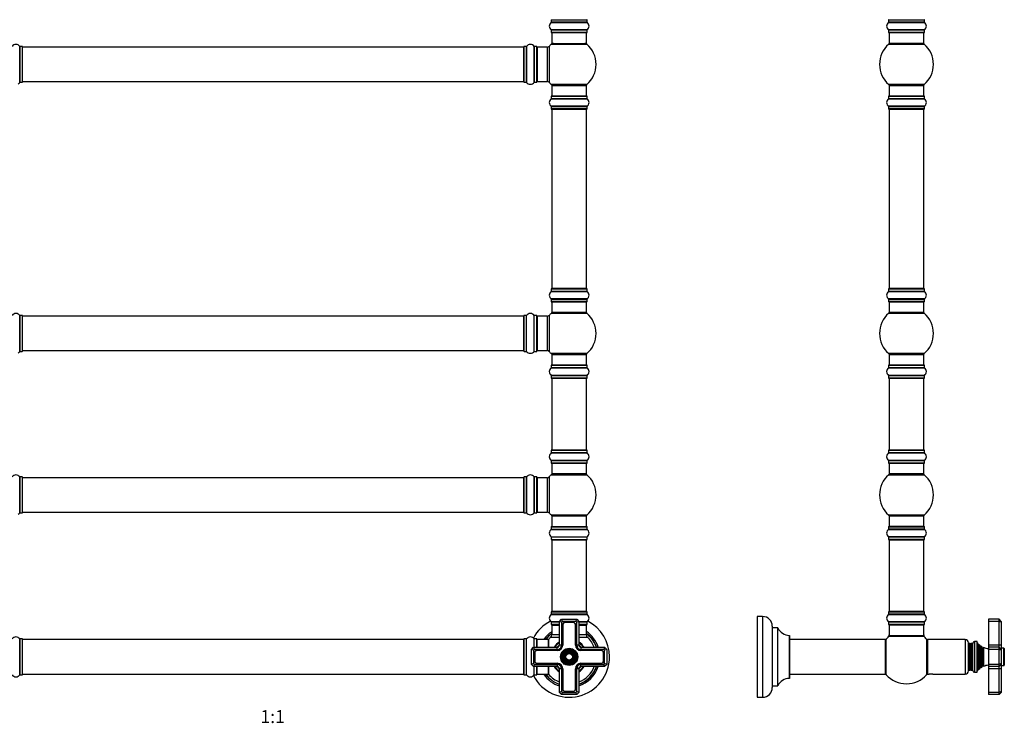
# Model space of a CAD drawing. Units: millimetres. Extents: x 0 to 1473, y 0 to 2680.
# Drawn here: x 558 to 1473, y 1385 to 2038 of the extents above; entities that cross this region are included whole.
import ezdxf
from ezdxf.enums import TextEntityAlignment as Align

# ---------------------------------------------------------------- set-up
doc = ezdxf.new("R2010")
doc.units = ezdxf.units.MM
for name, color, linetype in [('DV1_Défaut', 7, 'Continuous'), ('DV3_Défaut', 7, 'Continuous'), ('Défaut', 7, 'Continuous')]:
    doc.layers.add(name, color=color, linetype=linetype)
doc.styles.add('SEACAD_ArialB', font='arialbd.ttf')

# ---------------------------------------------------------------- blocks, each defined once
blk = doc.blocks.new('SE')
at = {"layer": 'DV1_Défaut', "color": 7, "linetype": 'Continuous'}
for p, q in [((1052.24, 2035.75), (1085.63, 2035.75)), ((1052.28, 2038.18), (1085.58, 2038.18)), ((1052.28, 2038.18), (1052.28, 2035.83)), ((1085.58, 2035.83), (1052.28, 2035.83)), ((1085.58, 2035.83), (1085.58, 2038.18)), ((1085.63, 2028.81), (1052.24, 2028.81)), ((1052.28, 2028.72), (1085.58, 2028.72)), ((1052.28, 2028.72), (1052.28, 2026.38)), ((1085.58, 2026.38), (1052.28, 2026.38)), ((1052.38, 2026.28), (1085.48, 2026.28)), ((1052.93, 2026.28), (1052.93, 2016.28)), ((1084.93, 2016.28), (1084.93, 2026.28)), ((1085.58, 2026.38), (1085.58, 2028.72)), ((558.4, 2013.47), (558.4, 1980.08)), ((558.49, 1980.13), (558.49, 2013.43)), ((560.83, 2013.43), (558.49, 2013.43)), ((560.83, 2013.43), (560.83, 1980.13)), ((560.93, 1980.23), (560.93, 2013.33)), ((561.13, 1980.78), (561.13, 2012.78)), ((1026.73, 2012.78), (561.13, 2012.78)), ((1026.73, 1980.78), (1026.73, 2012.78)), ((1026.93, 2013.33), (1026.93, 1980.23)), ((1027.03, 1980.13), (1027.03, 2013.43)), ((1029.38, 2013.43), (1027.03, 2013.43)), ((1029.38, 2013.43), (1029.38, 1980.13)), ((1029.46, 1980.08), (1029.46, 2013.47)), ((1036.4, 2013.47), (1036.4, 1980.08)), ((1036.49, 1980.13), (1036.49, 2013.43)), ((1038.83, 2013.43), (1036.49, 2013.43)), ((1038.83, 2013.43), (1038.83, 1980.13)), ((1038.93, 1980.23), (1038.93, 2013.33)), ((1039.43, 1980.78), (1039.43, 2012.78)), ((1048.37, 2012.78), (1039.43, 2012.78)), ((1048.37, 2012.78), (1048.37, 1980.78)), ((1050.57, 1979.81), (1050.57, 2013.74)), ((1052.4, 2015.53), (1085.47, 2015.53)), ((1052.93, 2016.28), (1084.93, 2016.28)), ((558.49, 1980.13), (560.83, 1980.13)), ((561.13, 1980.78), (1026.73, 1980.78)), ((1027.03, 1980.13), (1029.38, 1980.13)), ((1036.49, 1980.13), (1038.83, 1980.13)), ((1039.43, 1980.78), (1048.37, 1980.78)), ((1085.47, 1978.03), (1052.4, 1978.03)), ((1052.93, 1977.28), (1084.93, 1977.28)), ((1052.93, 1977.28), (1052.93, 1967.28)), ((1084.93, 1967.28), (1084.93, 1977.28)), ((1052.28, 1967.18), (1085.58, 1967.18)), ((1052.28, 1967.18), (1052.28, 1964.83)), ((1085.48, 1967.28), (1052.38, 1967.28)), ((1085.58, 1964.83), (1085.58, 1967.18)), ((1052.24, 1964.75), (1085.63, 1964.75)), ((1085.58, 1964.83), (1052.28, 1964.83)), ((1085.63, 1957.81), (1052.24, 1957.81)), ((1052.28, 1957.72), (1085.58, 1957.72)), ((1052.28, 1957.72), (1052.28, 1955.38)), ((1085.58, 1955.38), (1052.28, 1955.38)), ((1052.38, 1955.28), (1085.48, 1955.28)), ((1052.93, 1955.08), (1084.93, 1955.08)), ((1052.93, 1955.08), (1052.93, 1788.48)), ((1084.93, 1788.48), (1084.93, 1955.08)), ((1085.58, 1955.38), (1085.58, 1957.72)), ((1052.24, 1785.75), (1085.63, 1785.75)), ((1052.28, 1788.18), (1085.58, 1788.18)), ((1052.28, 1788.18), (1052.28, 1785.83)), ((1085.58, 1785.83), (1052.28, 1785.83)), ((1085.48, 1788.28), (1052.38, 1788.28)), ((1084.93, 1788.48), (1052.93, 1788.48)), ((1085.58, 1785.83), (1085.58, 1788.18)), ((1085.63, 1778.81), (1052.24, 1778.81)), ((1052.28, 1778.72), (1085.58, 1778.72)), ((1052.28, 1778.72), (1052.28, 1776.38)), ((1085.58, 1776.38), (1052.28, 1776.38)), ((1052.38, 1776.28), (1085.48, 1776.28)), ((1052.93, 1776.28), (1052.93, 1766.28)), ((1084.93, 1766.28), (1084.93, 1776.28)), ((1085.58, 1776.38), (1085.58, 1778.72)), ((1084.93, 1766.28), (1052.93, 1766.28)), ((558.4, 1763.47), (558.4, 1730.08)), ((558.49, 1730.13), (558.49, 1763.43)), ((560.83, 1763.43), (558.49, 1763.43)), ((560.83, 1763.43), (560.83, 1730.13)), ((560.93, 1730.23), (560.93, 1763.33)), ((561.13, 1730.78), (561.13, 1762.78)), ((1026.73, 1762.78), (561.13, 1762.78)), ((1026.73, 1730.78), (1026.73, 1762.78)), ((1026.93, 1730.23), (1026.93, 1763.33)), ((1027.03, 1730.13), (1027.03, 1763.43)), ((1029.38, 1763.43), (1027.03, 1763.43)), ((1029.38, 1730.13), (1029.38, 1763.43)), ((1029.46, 1730.08), (1029.46, 1763.47)), ((1036.4, 1730.08), (1036.4, 1763.47)), ((1036.49, 1730.13), (1036.49, 1763.43)), ((1038.83, 1763.43), (1036.49, 1763.43)), ((1038.83, 1730.13), (1038.83, 1763.43)), ((1038.93, 1730.23), (1038.93, 1763.33)), ((1039.43, 1730.78), (1039.43, 1762.78)), ((1048.37, 1762.78), (1039.43, 1762.78)), ((1048.37, 1762.78), (1048.37, 1730.78)), ((1050.57, 1729.81), (1050.57, 1763.74)), ((1052.4, 1765.53), (1085.47, 1765.53)), ((558.49, 1730.13), (560.83, 1730.13)), ((561.13, 1730.78), (1026.73, 1730.78)), ((1027.03, 1730.13), (1029.38, 1730.13)), ((1036.49, 1730.13), (1038.83, 1730.13)), ((1039.43, 1730.78), (1048.37, 1730.78)), ((1085.47, 1728.03), (1052.4, 1728.03)), ((1052.93, 1727.28), (1084.93, 1727.28)), ((1052.93, 1727.28), (1052.93, 1717.28)), ((1084.93, 1717.28), (1084.93, 1727.28)), ((1052.24, 1714.75), (1085.63, 1714.75)), ((1052.28, 1717.18), (1085.58, 1717.18)), ((1052.28, 1717.18), (1052.28, 1714.83)), ((1085.58, 1714.83), (1052.28, 1714.83)), ((1085.48, 1717.28), (1052.38, 1717.28)), ((1085.58, 1714.83), (1085.58, 1717.18)), ((1085.63, 1707.81), (1052.24, 1707.81)), ((1052.28, 1707.72), (1085.58, 1707.72)), ((1052.28, 1707.72), (1052.28, 1705.38)), ((1085.58, 1705.38), (1052.28, 1705.38)), ((1052.38, 1705.28), (1085.48, 1705.28)), ((1052.93, 1705.08), (1084.93, 1705.08)), ((1052.93, 1705.08), (1052.93, 1638.48)), ((1084.93, 1638.48), (1084.93, 1705.08)), ((1085.58, 1705.38), (1085.58, 1707.72)), ((1052.28, 1638.18), (1085.58, 1638.18)), ((1052.28, 1638.18), (1052.28, 1635.83)), ((1085.48, 1638.28), (1052.38, 1638.28)), ((1084.93, 1638.48), (1052.93, 1638.48)), ((1085.58, 1635.83), (1085.58, 1638.18)), ((1052.24, 1635.75), (1085.63, 1635.75)), ((1085.63, 1628.81), (1052.24, 1628.81)), ((1085.58, 1635.83), (1052.28, 1635.83)), ((1052.28, 1628.72), (1085.58, 1628.72)), ((1052.28, 1628.72), (1052.28, 1626.38)), ((1085.58, 1626.38), (1085.58, 1628.72)), ((1085.58, 1626.38), (1052.28, 1626.38)), ((1052.38, 1626.28), (1085.48, 1626.28)), ((1052.93, 1626.28), (1052.93, 1616.28)), ((1084.93, 1616.28), (1084.93, 1626.28)), ((558.4, 1613.47), (558.4, 1580.08)), ((558.49, 1580.13), (558.49, 1613.43)), ((560.83, 1613.43), (558.49, 1613.43)), ((560.83, 1613.43), (560.83, 1580.13)), ((560.93, 1580.23), (560.93, 1613.33)), ((561.13, 1580.78), (561.13, 1612.78)), ((1026.73, 1612.78), (561.13, 1612.78)), ((1026.73, 1580.78), (1026.73, 1612.78)), ((1026.93, 1613.33), (1026.93, 1580.23)), ((1027.03, 1580.13), (1027.03, 1613.43)), ((1029.38, 1613.43), (1027.03, 1613.43)), ((1029.38, 1613.43), (1029.38, 1580.13)), ((1029.46, 1580.08), (1029.46, 1613.47)), ((1036.4, 1613.47), (1036.4, 1580.08)), ((1036.49, 1580.13), (1036.49, 1613.43)), ((1038.83, 1613.43), (1036.49, 1613.43)), ((1038.83, 1613.43), (1038.83, 1580.13)), ((1038.93, 1580.23), (1038.93, 1613.33)), ((1039.43, 1580.78), (1039.43, 1612.78)), ((1048.37, 1612.78), (1039.43, 1612.78)), ((1048.37, 1612.78), (1048.37, 1580.78)), ((1050.57, 1579.81), (1050.57, 1613.74)), ((1052.4, 1615.53), (1085.47, 1615.53)), ((1084.93, 1616.28), (1052.93, 1616.28)), ((558.49, 1580.13), (560.83, 1580.13)), ((561.13, 1580.78), (1026.73, 1580.78)), ((1027.03, 1580.13), (1029.38, 1580.13)), ((1036.49, 1580.13), (1038.83, 1580.13)), ((1039.43, 1580.78), (1048.37, 1580.78)), ((1085.47, 1578.03), (1052.4, 1578.03)), ((1052.93, 1577.28), (1084.93, 1577.28)), ((1052.93, 1577.28), (1052.93, 1567.28)), ((1084.93, 1567.28), (1084.93, 1577.28)), ((1052.24, 1564.75), (1085.63, 1564.75)), ((1052.28, 1567.18), (1085.58, 1567.18)), ((1052.28, 1567.18), (1052.28, 1564.83)), ((1052.28, 1564.83), (1085.58, 1564.83)), ((1052.38, 1567.28), (1085.48, 1567.28)), ((1085.58, 1564.83), (1085.58, 1567.18)), ((1052.24, 1557.81), (1085.63, 1557.81)), ((1052.28, 1557.72), (1085.58, 1557.72)), ((1052.28, 1557.72), (1052.28, 1555.38)), ((1052.28, 1555.38), (1085.58, 1555.38)), ((1085.58, 1555.38), (1085.58, 1557.72)), ((1052.38, 1555.28), (1085.48, 1555.28)), ((1052.93, 1555.08), (1084.93, 1555.08)), ((1052.93, 1555.08), (1052.93, 1488.48)), ((1084.93, 1488.48), (1084.93, 1555.08)), ((1052.24, 1485.75), (1085.63, 1485.75)), ((1052.28, 1488.18), (1085.58, 1488.18)), ((1052.28, 1488.18), (1052.28, 1485.83)), ((1085.58, 1485.83), (1052.28, 1485.83)), ((1085.48, 1488.28), (1052.38, 1488.28)), ((1084.93, 1488.48), (1052.93, 1488.48)), ((1085.58, 1485.83), (1085.58, 1488.18)), ((1059.93, 1478.81), (1052.24, 1478.81)), ((1052.28, 1478.72), (1059.93, 1478.72)), ((1052.28, 1478.72), (1052.28, 1476.38)), ((1059.93, 1476.38), (1052.28, 1476.38)), ((1052.38, 1476.28), (1059.74, 1476.28)), ((1052.93, 1475.78), (1059.93, 1475.78)), ((1052.93, 1475.78), (1052.93, 1466.84)), ((1059.93, 1479.28), (1061.93, 1481.28)), ((1059.93, 1457.28), (1059.93, 1479.28)), ((1061.93, 1478.45), (1059.93, 1479.28)), ((1061.93, 1481.28), (1075.93, 1481.28)), ((1062.76, 1479.28), (1061.93, 1481.28)), ((1062.76, 1479.28), (1061.93, 1478.45)), ((1061.93, 1478.45), (1061.93, 1457.28)), ((1075.1, 1479.28), (1062.76, 1479.28)), ((1062.78, 1475.93), (1062.78, 1457.28)), ((1062.98, 1475.93), (1062.98, 1457.28)), ((1072.58, 1478.43), (1065.28, 1478.43)), ((1072.58, 1478.23), (1065.28, 1478.23)), ((1074.88, 1457.28), (1074.88, 1475.93)), ((1075.08, 1457.28), (1075.08, 1475.93)), ((1075.1, 1479.28), (1075.93, 1481.28)), ((1075.93, 1478.45), (1075.1, 1479.28)), ((1075.93, 1481.28), (1077.93, 1479.28)), ((1077.93, 1479.28), (1075.93, 1478.45)), ((1075.93, 1457.28), (1075.93, 1478.45)), ((1077.93, 1479.28), (1077.93, 1457.28)), ((1085.63, 1478.81), (1077.93, 1478.81)), ((1077.93, 1478.72), (1085.58, 1478.72)), ((1085.58, 1476.38), (1077.93, 1476.38)), ((1077.93, 1476.28), (1085.48, 1476.28)), ((1077.93, 1475.78), (1084.93, 1475.78)), ((1084.93, 1466.84), (1084.93, 1475.78)), ((1085.58, 1476.38), (1085.58, 1478.72)), ((1051.97, 1464.64), (1059.93, 1464.64)), ((1059.93, 1466.84), (1052.93, 1466.84)), ((1084.93, 1466.84), (1077.93, 1466.84)), ((1077.93, 1464.64), (1085.9, 1464.64)), ((558.4, 1462.97), (558.4, 1429.58)), ((558.49, 1429.63), (558.49, 1462.93)), ((560.83, 1462.93), (558.49, 1462.93)), ((560.83, 1462.93), (560.83, 1429.63)), ((560.93, 1429.73), (560.93, 1462.83)), ((561.13, 1430.28), (561.13, 1462.28)), ((1026.73, 1462.28), (561.13, 1462.28)), ((1026.73, 1462.28), (1026.73, 1430.28)), ((1026.93, 1429.73), (1026.93, 1462.83)), ((1027.03, 1429.63), (1027.03, 1462.93)), ((1029.38, 1462.93), (1027.03, 1462.93)), ((1029.38, 1429.63), (1029.38, 1462.93)), ((1029.46, 1429.58), (1029.46, 1462.97)), ((1033.93, 1453.28), (1035.93, 1455.28)), ((1035.93, 1455.28), (1057.93, 1455.28)), ((1036.76, 1453.28), (1035.93, 1455.28)), ((1036.4, 1455.28), (1036.4, 1462.97)), ((1036.49, 1455.28), (1036.49, 1462.93)), ((1038.83, 1462.93), (1036.49, 1462.93)), ((1038.83, 1455.28), (1038.83, 1462.93)), ((1038.93, 1455.28), (1038.93, 1462.83)), ((1039.13, 1455.28), (1039.13, 1462.28)), ((1049.53, 1462.28), (1039.13, 1462.28)), ((1049.53, 1462.28), (1049.53, 1455.28)), ((1049.73, 1462.22), (1049.73, 1455.28)), ((1049.78, 1455.28), (1049.78, 1462.34)), ((1057.93, 1453.28), (1057.93, 1455.28)), ((1061.93, 1457.28), (1059.93, 1457.28)), ((1077.93, 1457.28), (1075.93, 1457.28)), ((1079.93, 1455.28), (1101.93, 1455.28)), ((1079.93, 1455.28), (1079.93, 1453.28)), ((1101.93, 1455.28), (1101.1, 1453.28)), ((1101.93, 1455.28), (1103.93, 1453.28)), ((1033.93, 1439.28), (1033.93, 1453.28)), ((1035.93, 1452.45), (1033.93, 1453.28)), ((1036.76, 1453.28), (1035.93, 1452.45)), ((1035.93, 1452.45), (1035.93, 1440.1)), ((1057.93, 1453.28), (1036.76, 1453.28)), ((1036.78, 1449.93), (1036.78, 1442.63)), ((1036.98, 1449.93), (1036.98, 1442.63)), ((1057.93, 1452.43), (1039.28, 1452.43)), ((1057.93, 1452.23), (1039.28, 1452.23)), ((1101.1, 1453.28), (1079.93, 1453.28)), ((1098.58, 1452.43), (1079.93, 1452.43)), ((1098.58, 1452.23), (1079.93, 1452.23)), ((1100.88, 1442.63), (1100.88, 1449.93)), ((1101.08, 1442.63), (1101.08, 1449.93)), ((1101.93, 1452.45), (1101.1, 1453.28)), ((1103.93, 1453.28), (1101.93, 1452.45)), ((1101.93, 1440.1), (1101.93, 1452.45)), ((1103.93, 1453.28), (1103.93, 1439.28)), ((1035.93, 1440.1), (1033.93, 1439.28)), ((1035.93, 1437.28), (1033.93, 1439.28)), ((1035.93, 1440.1), (1036.76, 1439.28)), ((1036.76, 1439.28), (1035.93, 1437.28)), ((1057.93, 1437.28), (1035.93, 1437.28)), ((1036.4, 1429.58), (1036.4, 1437.28)), ((1036.49, 1429.63), (1036.49, 1437.28)), ((1036.76, 1439.28), (1057.93, 1439.28)), ((1038.83, 1429.63), (1038.83, 1437.28)), ((1038.93, 1429.73), (1038.93, 1437.28)), ((1039.13, 1430.28), (1039.13, 1437.28)), ((1039.28, 1440.33), (1057.93, 1440.33)), ((1039.28, 1440.13), (1057.93, 1440.13)), ((1049.53, 1437.28), (1049.53, 1430.28)), ((1049.73, 1437.28), (1049.73, 1430.34)), ((1049.78, 1430.21), (1049.78, 1437.28)), ((1057.93, 1439.28), (1057.93, 1437.28)), ((1079.93, 1440.33), (1098.58, 1440.33)), ((1079.93, 1440.13), (1098.58, 1440.13)), ((1079.93, 1439.28), (1101.1, 1439.28)), ((1079.93, 1437.28), (1079.93, 1439.28)), ((1101.93, 1437.28), (1079.93, 1437.28)), ((1101.1, 1439.28), (1101.93, 1440.1)), ((1101.93, 1437.28), (1101.1, 1439.28)), ((1103.93, 1439.28), (1101.93, 1440.1)), ((1103.93, 1439.28), (1101.93, 1437.28)), ((558.49, 1429.63), (560.83, 1429.63)), ((561.13, 1430.28), (1026.73, 1430.28)), ((1027.03, 1429.63), (1029.38, 1429.63)), ((1036.49, 1429.63), (1038.83, 1429.63)), ((1039.13, 1430.28), (1049.53, 1430.28)), ((1059.93, 1413.28), (1059.93, 1435.28)), ((1061.93, 1435.28), (1059.93, 1435.28)), ((1061.93, 1435.28), (1061.93, 1414.1)), ((1062.78, 1435.28), (1062.78, 1416.63)), ((1062.98, 1435.28), (1062.98, 1416.63)), ((1074.88, 1416.63), (1074.88, 1435.28)), ((1075.08, 1416.63), (1075.08, 1435.28)), ((1075.93, 1414.1), (1075.93, 1435.28)), ((1077.93, 1435.28), (1075.93, 1435.28)), ((1077.93, 1435.28), (1077.93, 1413.28)), ((1061.93, 1414.1), (1059.93, 1413.28)), ((1061.93, 1411.28), (1059.93, 1413.28)), ((1061.93, 1414.1), (1062.76, 1413.28)), ((1061.93, 1411.28), (1062.76, 1413.28)), ((1075.93, 1411.28), (1061.93, 1411.28)), ((1062.76, 1413.28), (1075.1, 1413.28)), ((1065.28, 1414.33), (1072.58, 1414.33)), ((1065.28, 1414.13), (1072.58, 1414.13)), ((1075.1, 1413.28), (1075.93, 1414.1)), ((1075.93, 1411.28), (1075.1, 1413.28)), ((1077.93, 1413.28), (1075.93, 1414.1)), ((1077.93, 1413.28), (1075.93, 1411.28))]:
    blk.add_line(p, q, dxfattribs=at)
for radius in [8, 7.7, 7.46, 7.17, 6.83, 6.54, 5.71, 5.42, 5.08, 4.79, 3.96, 3.67, 3.33, 3.04]:
    blk.add_circle((1068.93, 1446.28), radius, dxfattribs=at)
for centre, radius, start, end in [((1054.67, 2032.28), 4.24, 124.98213, 235.01787), ((1052.18, 2035.83), 0.1, 304.98213, 0), ((1052.38, 2038.18), 0.1, 90, 180), ((1085.48, 2038.18), 0.1, 0, 90), ((1085.68, 2035.83), 0.1, 180, 235.01787), ((1083.2, 2032.28), 4.24, 304.98213, 55.01787), ((1052.18, 2028.72), 0.1, 0, 55.01787), ((1052.38, 2026.38), 0.1, 180, 270), ((1085.48, 2026.38), 0.1, 270, 0), ((1085.68, 2028.72), 0.1, 124.98213, 180), ((554.93, 2011.04), 4.24, 34.98213, 145.01787), ((558.49, 2013.53), 0.1, 214.98213, 270), ((560.83, 2013.33), 0.1, 0, 90), ((561.13, 2012.58), 0.2, 90, 180), ((1026.73, 2012.58), 0.2, 0, 90), ((1027.03, 2013.33), 0.1, 90, 180), ((1029.38, 2013.53), 0.1, 270, 325.01787), ((1032.93, 2011.04), 4.24, 34.98213, 145.01787), ((1036.49, 2013.53), 0.1, 214.98213, 270), ((1038.83, 2013.33), 0.1, 0, 90), ((1039.43, 2012.28), 0.5, 90, 180), ((1048.37, 2015.78), 3, 270, 317.26789), ((1068.93, 1996.78), 25, 131.40962, 137.26789), ((1054.38, 2013.28), 3, 90, 131.40962), ((1083.49, 2013.28), 3, 48.59038, 90), ((1068.93, 1996.78), 25, 311.40962, 48.59038), ((554.93, 1982.51), 4.24, 299.1889, 325.01787), ((558.49, 1980.03), 0.1, 90, 145.01787), ((560.83, 1980.23), 0.1, 270, 0), ((561.13, 1980.98), 0.2, 180, 270), ((1026.73, 1980.98), 0.2, 270, 0), ((1027.03, 1980.23), 0.1, 180, 270), ((1029.38, 1980.03), 0.1, 34.98213, 90), ((1032.93, 1982.51), 4.24, 214.98213, 240.80332), ((1032.93, 1983.63), 5.24, 246.67493, 293.325), ((1032.93, 1982.51), 4.24, 298.88869, 325.01787), ((1036.49, 1980.03), 0.1, 90, 145.01787), ((1038.83, 1980.23), 0.1, 270, 0), ((1039.43, 1981.28), 0.5, 180, 270), ((1048.37, 1977.78), 3, 42.73211, 90), ((1068.93, 1996.78), 25, 222.73211, 228.59038), ((1054.38, 1980.28), 3, 228.59038, 270), ((1083.49, 1980.28), 3, 270, 311.40962), ((1052.38, 1967.18), 0.1, 90, 180), ((1085.48, 1967.18), 0.1, 0, 90), ((1054.67, 1961.28), 4.24, 124.98213, 235.01787), ((1052.18, 1964.83), 0.1, 304.98213, 0), ((1085.68, 1964.83), 0.1, 180, 235.01787), ((1083.2, 1961.28), 4.24, 304.98213, 55.01787), ((1052.18, 1957.72), 0.1, 0, 55.01787), ((1052.38, 1955.38), 0.1, 180, 270), ((1053.13, 1955.08), 0.2, 90, 180), ((1084.73, 1955.08), 0.2, 0, 90), ((1085.48, 1955.38), 0.1, 270, 0), ((1085.68, 1957.72), 0.1, 124.98213, 180), ((1054.67, 1782.28), 4.24, 124.98213, 235.01787), ((1052.18, 1785.83), 0.1, 304.98213, 0), ((1052.38, 1788.18), 0.1, 90, 180), ((1053.13, 1788.48), 0.2, 180, 270), ((1084.73, 1788.48), 0.2, 270, 0), ((1085.48, 1788.18), 0.1, 0, 90), ((1085.68, 1785.83), 0.1, 180, 235.01787), ((1083.2, 1782.28), 4.24, 304.98213, 55.01787), ((1052.18, 1778.72), 0.1, 0, 55.01787), ((1052.38, 1776.38), 0.1, 180, 270), ((1085.48, 1776.38), 0.1, 270, 0), ((1085.68, 1778.72), 0.1, 124.98213, 180), ((1054.38, 1763.28), 3, 90, 131.40962), ((1083.49, 1763.28), 3, 48.59038, 90), ((554.93, 1761.04), 4.24, 34.98213, 145.01787), ((558.49, 1763.53), 0.1, 214.98213, 270), ((560.83, 1763.33), 0.1, 0, 90), ((561.13, 1762.58), 0.2, 90, 180), ((1026.73, 1762.58), 0.2, 0, 90), ((1027.03, 1763.33), 0.1, 90, 180), ((1029.38, 1763.53), 0.1, 270, 325.01787), ((1032.93, 1761.04), 4.24, 34.98213, 145.01787), ((1036.49, 1763.53), 0.1, 214.98213, 270), ((1038.83, 1763.33), 0.1, 0, 90), ((1039.43, 1762.28), 0.5, 90, 180), ((1048.37, 1765.78), 3, 270, 317.26789), ((1068.93, 1746.78), 25, 131.40962, 137.26789), ((1068.93, 1746.78), 25, 311.40962, 48.59038), ((554.93, 1732.51), 4.24, 299.1889, 325.01787), ((558.49, 1730.03), 0.1, 90, 145.01787), ((560.83, 1730.23), 0.1, 270, 0), ((561.13, 1730.98), 0.2, 180, 270), ((1026.73, 1730.98), 0.2, 270, 0), ((1027.03, 1730.23), 0.1, 180, 270), ((1029.38, 1730.03), 0.1, 34.98213, 90), ((1032.93, 1732.51), 4.24, 214.98213, 240.80332), ((1032.93, 1732.51), 4.24, 298.88869, 325.01787), ((1036.49, 1730.03), 0.1, 90, 145.01787), ((1038.83, 1730.23), 0.1, 270, 0), ((1039.43, 1731.28), 0.5, 180, 270), ((1048.37, 1727.78), 3, 42.73211, 90), ((1068.93, 1746.78), 25, 222.73211, 228.59038), ((1032.93, 1733.63), 5.24, 246.67493, 293.325), ((1054.38, 1730.28), 3, 228.59038, 270), ((1083.49, 1730.28), 3, 270, 311.40962), ((1054.67, 1711.28), 4.24, 124.98213, 235.01787), ((1052.18, 1714.83), 0.1, 304.98213, 0), ((1052.38, 1717.18), 0.1, 90, 180), ((1085.48, 1717.18), 0.1, 0, 90), ((1085.68, 1714.83), 0.1, 180, 235.01787), ((1083.2, 1711.28), 4.24, 304.98213, 55.01787), ((1052.18, 1707.72), 0.1, 0, 55.01787), ((1052.38, 1705.38), 0.1, 180, 270), ((1053.13, 1705.08), 0.2, 90, 180), ((1084.73, 1705.08), 0.2, 0, 90), ((1085.48, 1705.38), 0.1, 270, 0), ((1085.68, 1707.72), 0.1, 124.98213, 180), ((1052.38, 1638.18), 0.1, 90, 180), ((1053.13, 1638.48), 0.2, 180, 270), ((1084.73, 1638.48), 0.2, 270, 0), ((1085.48, 1638.18), 0.1, 0, 90), ((1054.67, 1632.28), 4.24, 124.98213, 235.01787), ((1052.18, 1635.83), 0.1, 304.98213, 0), ((1052.18, 1628.72), 0.1, 0, 55.01787), ((1085.68, 1635.83), 0.1, 180, 235.01787), ((1085.68, 1628.72), 0.1, 124.98213, 180), ((1083.2, 1632.28), 4.24, 304.98213, 55.01787), ((1052.38, 1626.38), 0.1, 180, 270), ((1085.48, 1626.38), 0.1, 270, 0), ((554.93, 1611.04), 4.24, 34.98213, 145.01787), ((558.49, 1613.53), 0.1, 214.98213, 270), ((560.83, 1613.33), 0.1, 0, 90), ((561.13, 1612.58), 0.2, 90, 180), ((1026.73, 1612.58), 0.2, 0, 90), ((1027.03, 1613.33), 0.1, 90, 180), ((1029.38, 1613.53), 0.1, 270, 325.01787), ((1032.93, 1611.04), 4.24, 34.98213, 145.01787), ((1036.49, 1613.53), 0.1, 214.98213, 270), ((1038.83, 1613.33), 0.1, 0, 90), ((1039.43, 1612.28), 0.5, 90, 180), ((1048.37, 1615.78), 3, 270, 317.26789), ((1068.93, 1596.78), 25, 131.40962, 137.26789), ((1054.38, 1613.28), 3, 90, 131.40962), ((1083.49, 1613.28), 3, 48.59038, 90), ((1068.93, 1596.78), 25, 311.40962, 48.59038), ((554.93, 1582.51), 4.24, 299.1889, 325.01787), ((558.49, 1580.03), 0.1, 90, 145.01787), ((560.83, 1580.23), 0.1, 270, 0), ((561.13, 1580.98), 0.2, 180, 270), ((1026.73, 1580.98), 0.2, 270, 0), ((1027.03, 1580.23), 0.1, 180, 270), ((1029.38, 1580.03), 0.1, 34.98213, 90), ((1032.93, 1582.51), 4.24, 214.98213, 240.80332), ((1032.93, 1583.63), 5.24, 246.67493, 293.325), ((1032.93, 1582.51), 4.24, 298.88869, 325.01787), ((1036.49, 1580.03), 0.1, 90, 145.01787), ((1038.83, 1580.23), 0.1, 270, 0), ((1039.43, 1581.28), 0.5, 180, 270), ((1048.37, 1577.78), 3, 42.73211, 90), ((1068.93, 1596.78), 25, 222.73211, 228.59038), ((1054.38, 1580.28), 3, 228.59038, 270), ((1083.49, 1580.28), 3, 270, 311.40962), ((1054.67, 1561.28), 4.24, 124.98213, 235.01787), ((1052.18, 1564.83), 0.1, 304.98213, 0), ((1052.38, 1567.18), 0.1, 90, 180), ((1085.48, 1567.18), 0.1, 0, 90), ((1085.68, 1564.83), 0.1, 180, 235.01787), ((1083.2, 1561.28), 4.24, 304.98213, 55.01787), ((1052.18, 1557.72), 0.1, 0, 55.01787), ((1052.38, 1555.38), 0.1, 180, 270), ((1085.48, 1555.38), 0.1, 270, 0), ((1085.68, 1557.72), 0.1, 124.98213, 180), ((1053.13, 1555.08), 0.2, 90, 180), ((1084.73, 1555.08), 0.2, 0, 90), ((1054.67, 1482.28), 4.24, 124.98213, 235.01787), ((1052.18, 1485.83), 0.1, 304.98213, 0), ((1052.38, 1488.18), 0.1, 90, 180), ((1053.13, 1488.48), 0.2, 180, 270), ((1084.73, 1488.48), 0.2, 270, 0), ((1085.48, 1488.18), 0.1, 0, 90), ((1085.68, 1485.83), 0.1, 180, 235.01787), ((1083.2, 1482.28), 4.24, 304.98213, 55.01787), ((1068.93, 1446.28), 37.5, 117.71532, 152.28468), ((1052.18, 1478.72), 0.1, 0, 55.01787), ((1052.38, 1476.38), 0.1, 180, 270), ((1053.43, 1475.78), 0.5, 90, 180), ((1065.28, 1475.93), 2.5, 90, 180), ((1065.28, 1475.93), 2.3, 90, 180), ((1072.58, 1475.93), 2.5, 0, 90), ((1072.58, 1475.93), 2.3, 0, 90), ((1084.43, 1475.78), 0.5, 0, 90), ((1085.48, 1476.38), 0.1, 270, 0), ((1085.68, 1478.72), 0.1, 124.98213, 180), ((1068.93, 1446.28), 37.5, 0, 62.28468), ((554.93, 1460.54), 4.24, 34.98213, 145.01787), ((1032.93, 1460.54), 4.24, 34.98213, 145.01787), ((1068.93, 1446.28), 28.5, 124.15292, 145.84708), ((1068.93, 1446.28), 27.1, 126.18582, 143.81418), ((1068.93, 1446.28), 27, 126.3412, 143.6588), ((1068.93, 1446.28), 26.94, 126.43177, 143.56823), ((1068.93, 1446.28), 25, 132.73211, 140.00754), ((1049.93, 1466.84), 3, 312.73211, 360), ((1068.93, 1446.28), 28.5, 18.40848, 55.84708), ((1068.93, 1446.28), 27.1, 19.39649, 53.81418), ((1068.93, 1446.28), 27, 19.47122, 53.6588), ((1068.93, 1446.28), 26.94, 19.51473, 53.56823), ((1087.93, 1466.84), 3, 180, 227.26789), ((1068.93, 1446.28), 25, 21.1002, 47.26789), ((558.49, 1463.03), 0.1, 214.98213, 270), ((560.83, 1462.83), 0.1, 0, 90), ((561.13, 1462.08), 0.2, 90, 180), ((1026.73, 1462.08), 0.2, 0, 90), ((1027.03, 1462.83), 0.1, 90, 180), ((1029.38, 1463.03), 0.1, 270, 325.01787), ((1036.49, 1463.03), 0.1, 214.98213, 270), ((1038.83, 1462.83), 0.1, 0, 90), ((1039.13, 1462.08), 0.2, 90, 180), ((1049.53, 1462.08), 0.2, 0, 90), ((1049.93, 1462.22), 0.2, 140.00754, 180), ((1068.93, 1446.28), 16.54, 122.97471, 147.02529), ((1068.93, 1446.28), 16, 124.22887, 145.77113), ((1068.93, 1446.28), 14.25, 129.16671, 140.83329), ((1057.93, 1457.28), 5.05, 270, 0), ((1057.93, 1457.28), 4.85, 270, 0), ((1057.93, 1457.28), 4, 270, 0), ((1057.93, 1457.28), 2, 270, 0), ((1079.93, 1457.28), 5.05, 180, 270), ((1079.93, 1457.28), 4.85, 180, 270), ((1079.93, 1457.28), 4, 180, 270), ((1068.93, 1446.28), 16.54, 32.97471, 57.02529), ((1068.93, 1446.28), 16, 34.22887, 55.77113), ((1068.93, 1446.28), 14.25, 39.16671, 50.83329), ((1079.93, 1457.28), 2, 180, 270), ((1068.93, 1446.28), 37.5, 207.71532, 0), ((1039.28, 1449.93), 2.5, 90, 180), ((1039.28, 1449.93), 2.3, 90, 180), ((1098.58, 1449.93), 2.5, 0, 90), ((1098.58, 1449.93), 2.3, 0, 90), ((1039.28, 1442.63), 2.5, 180, 270), ((1039.28, 1442.63), 2.3, 180, 270), ((1068.93, 1446.28), 16.54, 212.97471, 237.02529), ((1068.93, 1446.28), 16, 214.22887, 235.77113), ((1068.93, 1446.28), 14.25, 219.16671, 230.83329), ((1057.93, 1435.28), 5.05, 0, 90), ((1057.93, 1435.28), 4.85, 0, 90), ((1057.93, 1435.28), 4, 0, 90), ((1057.93, 1435.28), 2, 0, 90), ((1079.93, 1435.28), 5.05, 90, 180), ((1079.93, 1435.28), 4.85, 90, 180), ((1079.93, 1435.28), 4, 90, 180), ((1068.93, 1446.28), 16.54, 302.97471, 327.02529), ((1068.93, 1446.28), 25, 291.1002, 338.8998), ((1068.93, 1446.28), 28.5, 288.40848, 341.59152), ((1068.93, 1446.28), 27, 289.47122, 340.52878), ((1068.93, 1446.28), 26.94, 289.51473, 340.48527), ((1068.93, 1446.28), 27.1, 289.39649, 340.60351), ((1068.93, 1446.28), 16, 304.22887, 325.77113), ((1068.93, 1446.28), 14.25, 309.16671, 320.83329), ((1079.93, 1435.28), 2, 90, 180), ((1098.58, 1442.63), 2.3, 270, 0), ((1098.58, 1442.63), 2.5, 270, 0), ((554.93, 1432.01), 4.24, 214.98213, 325.01787), ((558.49, 1429.53), 0.1, 90, 145.01787), ((560.83, 1429.73), 0.1, 270, 0), ((561.13, 1430.48), 0.2, 180, 270), ((1026.73, 1430.48), 0.2, 270, 0), ((1027.03, 1429.73), 0.1, 180, 270), ((1029.38, 1429.53), 0.1, 34.98213, 90), ((1032.93, 1432.01), 4.24, 214.98213, 325.01787), ((1036.49, 1429.53), 0.1, 90, 145.01787), ((1038.83, 1429.73), 0.1, 270, 0), ((1039.13, 1430.48), 0.2, 180, 270), ((1068.93, 1446.28), 28.5, 214.15292, 251.59152), ((1068.93, 1446.28), 27.1, 216.18582, 250.60351), ((1068.93, 1446.28), 27, 216.3412, 250.52878), ((1068.93, 1446.28), 26.94, 216.43177, 250.48527), ((1049.53, 1430.48), 0.2, 270, 0), ((1049.93, 1430.34), 0.2, 180, 219.99246), ((1068.93, 1446.28), 25, 219.99246, 248.8998), ((1065.28, 1416.63), 2.5, 180, 270), ((1065.28, 1416.63), 2.3, 180, 270), ((1072.58, 1416.63), 2.3, 270, 0), ((1072.58, 1416.63), 2.5, 270, 0)]:
    blk.add_arc(centre, radius, start, end, dxfattribs=at)
blk = doc.blocks.new('SE2')
at = {"layer": 'DV3_Défaut', "color": 7, "linetype": 'Continuous'}
for p, q in [((1365.68, 2035.75), (1399.07, 2035.75)), ((1365.73, 2038.18), (1399.03, 2038.18)), ((1365.73, 2038.18), (1365.73, 2035.83)), ((1399.03, 2035.83), (1365.73, 2035.83)), ((1399.03, 2035.83), (1399.03, 2038.18)), ((1399.07, 2028.81), (1365.68, 2028.81)), ((1365.73, 2028.72), (1399.03, 2028.72)), ((1365.73, 2028.72), (1365.73, 2026.38)), ((1399.03, 2026.38), (1365.73, 2026.38)), ((1365.83, 2026.28), (1398.93, 2026.28)), ((1366.38, 2026.28), (1366.38, 2016.28)), ((1398.38, 2016.28), (1398.38, 2026.28)), ((1399.03, 2026.38), (1399.03, 2028.72)), ((1365.84, 2015.53), (1398.91, 2015.53)), ((1398.38, 2016.28), (1366.38, 2016.28)), ((1398.91, 1978.03), (1365.84, 1978.03)), ((1366.38, 1977.28), (1398.38, 1977.28)), ((1366.38, 1977.28), (1366.38, 1967.28)), ((1398.38, 1967.28), (1398.38, 1977.28)), ((1365.73, 1967.18), (1399.03, 1967.18)), ((1365.73, 1967.18), (1365.73, 1964.83)), ((1398.93, 1967.28), (1365.83, 1967.28)), ((1399.03, 1964.83), (1399.03, 1967.18)), ((1365.68, 1964.75), (1399.07, 1964.75)), ((1399.03, 1964.83), (1365.73, 1964.83)), ((1399.07, 1957.81), (1365.68, 1957.81)), ((1365.73, 1957.72), (1399.03, 1957.72)), ((1365.73, 1957.72), (1365.73, 1955.38)), ((1399.03, 1955.38), (1365.73, 1955.38)), ((1365.83, 1955.28), (1398.93, 1955.28)), ((1366.38, 1955.08), (1398.38, 1955.08)), ((1366.38, 1955.08), (1366.38, 1788.48)), ((1398.38, 1788.48), (1398.38, 1955.08)), ((1399.03, 1955.38), (1399.03, 1957.72)), ((1365.68, 1785.75), (1399.07, 1785.75)), ((1365.73, 1788.18), (1399.03, 1788.18)), ((1365.73, 1788.18), (1365.73, 1785.83)), ((1399.03, 1785.83), (1365.73, 1785.83)), ((1398.93, 1788.28), (1365.83, 1788.28)), ((1398.38, 1788.48), (1366.38, 1788.48)), ((1399.03, 1785.83), (1399.03, 1788.18)), ((1399.07, 1778.81), (1365.68, 1778.81)), ((1365.73, 1778.72), (1399.03, 1778.72)), ((1365.73, 1778.72), (1365.73, 1776.38)), ((1399.03, 1776.38), (1365.73, 1776.38)), ((1365.83, 1776.28), (1398.93, 1776.28)), ((1366.38, 1776.28), (1366.38, 1766.28)), ((1398.38, 1766.28), (1398.38, 1776.28)), ((1399.03, 1776.38), (1399.03, 1778.72)), ((1398.38, 1766.28), (1366.38, 1766.28)), ((1365.84, 1765.53), (1398.91, 1765.53)), ((1398.91, 1728.03), (1365.84, 1728.03)), ((1366.38, 1727.28), (1398.38, 1727.28)), ((1366.38, 1727.28), (1366.38, 1717.28)), ((1398.38, 1717.28), (1398.38, 1727.28)), ((1365.68, 1714.75), (1399.07, 1714.75)), ((1365.73, 1717.18), (1399.03, 1717.18)), ((1365.73, 1717.18), (1365.73, 1714.83)), ((1399.03, 1714.83), (1365.73, 1714.83)), ((1398.93, 1717.28), (1365.83, 1717.28)), ((1399.03, 1714.83), (1399.03, 1717.18)), ((1399.07, 1707.81), (1365.68, 1707.81)), ((1365.73, 1707.72), (1399.03, 1707.72)), ((1365.73, 1707.72), (1365.73, 1705.38)), ((1399.03, 1705.38), (1365.73, 1705.38)), ((1365.83, 1705.28), (1398.93, 1705.28)), ((1366.38, 1705.08), (1398.38, 1705.08)), ((1366.38, 1705.08), (1366.38, 1638.48)), ((1398.38, 1638.48), (1398.38, 1705.08)), ((1399.03, 1705.38), (1399.03, 1707.72)), ((1365.73, 1638.18), (1399.03, 1638.18)), ((1365.73, 1638.18), (1365.73, 1635.83)), ((1398.93, 1638.28), (1365.83, 1638.28)), ((1398.38, 1638.48), (1366.38, 1638.48)), ((1399.03, 1635.83), (1399.03, 1638.18)), ((1365.68, 1635.75), (1399.07, 1635.75)), ((1399.07, 1628.81), (1365.68, 1628.81)), ((1399.03, 1635.83), (1365.73, 1635.83)), ((1365.73, 1628.72), (1399.03, 1628.72)), ((1365.73, 1628.72), (1365.73, 1626.38)), ((1399.03, 1626.38), (1399.03, 1628.72)), ((1399.03, 1626.38), (1365.73, 1626.38)), ((1365.83, 1626.28), (1398.93, 1626.28)), ((1366.38, 1626.28), (1366.38, 1616.28)), ((1398.38, 1616.28), (1398.38, 1626.28)), ((1365.84, 1615.53), (1398.91, 1615.53)), ((1398.38, 1616.28), (1366.38, 1616.28)), ((1398.91, 1578.03), (1365.84, 1578.03)), ((1366.38, 1577.28), (1398.38, 1577.28)), ((1366.38, 1577.28), (1366.38, 1567.28)), ((1398.38, 1567.28), (1398.38, 1577.28)), ((1365.68, 1564.75), (1399.07, 1564.75)), ((1365.73, 1567.18), (1399.03, 1567.18)), ((1365.73, 1567.18), (1365.73, 1564.83)), ((1399.03, 1564.83), (1365.73, 1564.83)), ((1398.93, 1567.28), (1365.83, 1567.28)), ((1399.03, 1564.83), (1399.03, 1567.18)), ((1399.07, 1557.81), (1365.68, 1557.81)), ((1365.73, 1557.72), (1399.03, 1557.72)), ((1365.73, 1557.72), (1365.73, 1555.38)), ((1399.03, 1555.38), (1365.73, 1555.38)), ((1399.03, 1555.38), (1399.03, 1557.72)), ((1365.83, 1555.28), (1398.93, 1555.28)), ((1366.38, 1555.08), (1398.38, 1555.08)), ((1366.38, 1555.08), (1366.38, 1488.48)), ((1398.38, 1488.48), (1398.38, 1555.08)), ((1243.73, 1483.78), (1243.73, 1408.78)), ((1248.73, 1483.78), (1243.73, 1483.78)), ((1248.73, 1483.78), (1248.73, 1408.78)), ((1365.68, 1485.75), (1399.07, 1485.75)), ((1365.73, 1488.18), (1399.03, 1488.18)), ((1365.73, 1488.18), (1365.73, 1485.83)), ((1399.03, 1485.83), (1365.73, 1485.83)), ((1398.93, 1488.28), (1365.83, 1488.28)), ((1398.38, 1488.48), (1366.38, 1488.48)), ((1399.03, 1485.83), (1399.03, 1488.18)), ((1257.73, 1474.78), (1257.73, 1417.78)), ((1257.83, 1419.28), (1257.83, 1473.28)), ((1262.66, 1473.28), (1257.83, 1473.28)), ((1262.66, 1473.28), (1262.66, 1419.28)), ((1262.75, 1419.33), (1262.75, 1473.22)), ((1399.07, 1478.81), (1365.68, 1478.81)), ((1365.73, 1478.72), (1399.03, 1478.72)), ((1365.73, 1478.72), (1365.73, 1476.38)), ((1399.03, 1476.38), (1365.73, 1476.38)), ((1365.83, 1476.28), (1398.93, 1476.28)), ((1366.38, 1476.08), (1398.38, 1476.08)), ((1366.38, 1476.08), (1366.38, 1465.68)), ((1398.38, 1465.68), (1398.38, 1476.08)), ((1399.03, 1476.38), (1399.03, 1478.72)), ((1458.48, 1481.28), (1458.48, 1479.28)), ((1468.48, 1481.28), (1458.48, 1481.28)), ((1458.48, 1479.28), (1458.48, 1457.28)), ((1468.48, 1479.28), (1458.48, 1479.28)), ((1468.48, 1479.28), (1468.48, 1481.28)), ((1470.48, 1479.28), (1468.48, 1481.28)), ((1468.48, 1457.28), (1468.48, 1479.28)), ((1470.48, 1478.45), (1468.48, 1479.28)), ((1470.48, 1479.28), (1470.48, 1478.45)), ((1470.48, 1478.45), (1470.48, 1457.28)), ((1273.63, 1466.28), (1273.63, 1426.28)), ((1273.73, 1426.38), (1273.73, 1466.18)), ((1366.31, 1465.43), (1398.44, 1465.43)), ((1398.38, 1465.68), (1366.38, 1465.68)), ((1398.32, 1465.48), (1366.44, 1465.48)), ((1362.78, 1462.28), (1273.73, 1462.28)), ((1362.78, 1462.28), (1362.78, 1430.28)), ((1362.88, 1430.38), (1362.88, 1462.18)), ((1363.63, 1429.74), (1363.63, 1462.81)), ((1401.13, 1462.81), (1401.13, 1429.74)), ((1401.88, 1431.72), (1401.88, 1460.83)), ((1401.98, 1458.28), (1401.88, 1458.28)), ((1401.98, 1462.28), (1401.98, 1430.28)), ((1436.98, 1462.28), (1401.98, 1462.28)), ((1436.98, 1462.28), (1436.98, 1430.28)), ((1439.98, 1433.28), (1439.98, 1459.28)), ((1440.38, 1458.78), (1440.15, 1458.38)), ((1440.15, 1434.18), (1440.15, 1458.38)), ((1440.38, 1458.78), (1440.38, 1433.78)), ((1441.57, 1458.78), (1440.38, 1458.78)), ((1441.57, 1433.78), (1441.57, 1458.78)), ((1441.8, 1458.38), (1441.57, 1458.78)), ((1441.8, 1434.18), (1441.8, 1458.38)), ((1442.38, 1458.78), (1442.15, 1458.38)), ((1442.15, 1434.18), (1442.15, 1458.38)), ((1442.38, 1458.78), (1442.38, 1433.78)), ((1443.98, 1458.78), (1442.38, 1458.78)), ((1443.98, 1433.73), (1443.98, 1458.83)), ((1445.68, 1460.53), (1445.68, 1432.03)), ((1447.98, 1460.53), (1445.68, 1460.53)), ((1447.98, 1432.03), (1447.98, 1460.53)), ((1448.48, 1459.28), (1447.98, 1459.28)), ((1448.48, 1433.28), (1448.48, 1459.28)), ((1449.2, 1457.65), (1448.48, 1459.28)), ((1449.2, 1434.9), (1449.2, 1457.65)), ((1449.88, 1457.82), (1449.72, 1457.6)), ((1449.72, 1434.95), (1449.72, 1457.6)), ((1449.88, 1434.73), (1449.88, 1457.82)), ((1450.58, 1435.32), (1450.58, 1457.23)), ((1451.22, 1456.13), (1450.58, 1457.23)), ((1451.22, 1436.43), (1451.22, 1456.13)), ((1451.85, 1456.32), (1451.74, 1456.13)), ((1451.74, 1436.43), (1451.74, 1456.13)), ((1451.85, 1456.32), (1451.85, 1436.23)), ((1452.45, 1436.59), (1452.45, 1455.96)), ((1453.13, 1454.78), (1452.45, 1455.96)), ((1453.13, 1437.78), (1453.13, 1454.78)), ((1454.05, 1455.16), (1453.82, 1454.78)), ((1453.82, 1437.78), (1453.82, 1454.78)), ((1454.05, 1455.16), (1454.05, 1437.39)), ((1458.48, 1457.28), (1458.48, 1455.28)), ((1468.48, 1457.28), (1458.48, 1457.28)), ((1458.48, 1455.28), (1458.48, 1453.28)), ((1468.48, 1455.28), (1458.48, 1455.28)), ((1468.48, 1455.28), (1468.48, 1457.28)), ((1470.48, 1457.28), (1468.48, 1457.28)), ((1468.48, 1453.28), (1468.48, 1455.28)), ((1470.48, 1453.28), (1468.48, 1455.28)), ((1470.48, 1457.28), (1470.48, 1453.28)), ((1458.48, 1453.28), (1458.48, 1439.28)), ((1468.48, 1453.28), (1458.48, 1453.28)), ((1468.48, 1439.28), (1468.48, 1453.28)), ((1470.48, 1452.45), (1468.48, 1453.28)), ((1472.98, 1454.28), (1470.48, 1454.28)), ((1470.48, 1453.28), (1470.48, 1452.45)), ((1470.48, 1452.45), (1470.48, 1440.1)), ((1472.98, 1438.28), (1472.98, 1454.28)), ((1473.28, 1453.98), (1473.28, 1438.58)), ((1450.58, 1435.32), (1451.22, 1436.43)), ((1451.74, 1436.43), (1451.85, 1436.23)), ((1452.45, 1436.59), (1453.13, 1437.78)), ((1453.82, 1437.78), (1454.05, 1437.39)), ((1458.48, 1439.28), (1458.48, 1437.28)), ((1468.48, 1439.28), (1458.48, 1439.28)), ((1458.48, 1437.28), (1458.48, 1435.28)), ((1468.48, 1437.28), (1458.48, 1437.28)), ((1470.48, 1440.1), (1468.48, 1439.28)), ((1468.48, 1437.28), (1468.48, 1439.28)), ((1470.48, 1439.28), (1468.48, 1437.28)), ((1468.48, 1435.28), (1468.48, 1437.28)), ((1470.48, 1440.1), (1470.48, 1439.28)), ((1470.48, 1439.28), (1470.48, 1435.28)), ((1470.48, 1438.28), (1472.98, 1438.28)), ((1273.73, 1430.28), (1362.78, 1430.28)), ((1401.88, 1434.28), (1401.98, 1434.28)), ((1401.98, 1430.28), (1403.58, 1430.28)), ((1406.8, 1430.28), (1436.98, 1430.28)), ((1440.15, 1434.18), (1440.38, 1433.78)), ((1440.38, 1433.78), (1441.57, 1433.78)), ((1441.57, 1433.78), (1441.8, 1434.18)), ((1442.15, 1434.18), (1442.38, 1433.78)), ((1442.38, 1433.78), (1443.98, 1433.78)), ((1445.68, 1432.03), (1447.98, 1432.03)), ((1447.98, 1433.28), (1448.48, 1433.28)), ((1448.48, 1433.28), (1449.2, 1434.9)), ((1449.72, 1434.95), (1449.88, 1434.73)), ((1458.48, 1435.28), (1458.48, 1413.28)), ((1468.48, 1435.28), (1458.48, 1435.28)), ((1468.48, 1413.28), (1468.48, 1435.28)), ((1470.48, 1435.28), (1468.48, 1435.28)), ((1470.48, 1435.28), (1470.48, 1414.1)), ((1257.83, 1419.28), (1262.66, 1419.28)), ((1458.48, 1413.28), (1458.48, 1411.28)), ((1468.48, 1413.28), (1458.48, 1413.28)), ((1468.48, 1411.28), (1458.48, 1411.28)), ((1470.48, 1414.1), (1468.48, 1413.28)), ((1468.48, 1411.28), (1468.48, 1413.28)), ((1468.48, 1411.28), (1470.48, 1413.28)), ((1470.48, 1414.1), (1470.48, 1413.28)), ((1243.73, 1408.78), (1248.73, 1408.78))]:
    blk.add_line(p, q, dxfattribs=at)
for centre, radius, start, end in [((1368.11, 2032.28), 4.24, 124.98213, 235.01787), ((1365.63, 2035.83), 0.1, 304.98213, 0), ((1365.83, 2038.18), 0.1, 90, 180), ((1398.93, 2038.18), 0.1, 0, 90), ((1399.13, 2035.83), 0.1, 180, 235.01787), ((1396.64, 2032.28), 4.24, 304.98213, 55.01787), ((1365.63, 2028.72), 0.1, 0, 55.01787), ((1365.83, 2026.38), 0.1, 180, 270), ((1398.93, 2026.38), 0.1, 270, 0), ((1399.13, 2028.72), 0.1, 124.98213, 180), ((1382.38, 1996.78), 25, 131.40962, 228.59038), ((1367.83, 2013.28), 3, 90, 131.40962), ((1396.93, 2013.28), 3, 48.59038, 90), ((1382.38, 1996.78), 25, 311.40962, 48.59038), ((1367.83, 1980.28), 3, 228.59038, 270), ((1396.93, 1980.28), 3, 270, 311.40962), ((1365.83, 1967.18), 0.1, 90, 180), ((1398.93, 1967.18), 0.1, 0, 90), ((1368.11, 1961.28), 4.24, 124.98213, 235.01787), ((1365.63, 1964.83), 0.1, 304.98213, 0), ((1399.13, 1964.83), 0.1, 180, 235.01787), ((1396.64, 1961.28), 4.24, 304.98213, 55.01787), ((1365.63, 1957.72), 0.1, 0, 55.01787), ((1365.83, 1955.38), 0.1, 180, 270), ((1366.58, 1955.08), 0.2, 90, 180), ((1398.18, 1955.08), 0.2, 0, 90), ((1398.93, 1955.38), 0.1, 270, 0), ((1399.13, 1957.72), 0.1, 124.98213, 180), ((1368.11, 1782.28), 4.24, 124.98213, 235.01787), ((1365.63, 1785.83), 0.1, 304.98213, 0), ((1365.83, 1788.18), 0.1, 90, 180), ((1366.58, 1788.48), 0.2, 180, 270), ((1398.18, 1788.48), 0.2, 270, 0), ((1398.93, 1788.18), 0.1, 0, 90), ((1399.13, 1785.83), 0.1, 180, 235.01787), ((1396.64, 1782.28), 4.24, 304.98213, 55.01787), ((1365.63, 1778.72), 0.1, 0, 55.01787), ((1365.83, 1776.38), 0.1, 180, 270), ((1398.93, 1776.38), 0.1, 270, 0), ((1399.13, 1778.72), 0.1, 124.98213, 180), ((1367.83, 1763.28), 3, 90, 131.40962), ((1396.93, 1763.28), 3, 48.59038, 90), ((1382.38, 1746.78), 25, 131.40962, 228.59038), ((1382.38, 1746.78), 25, 311.40962, 48.59038), ((1367.83, 1730.28), 3, 228.59038, 270), ((1396.93, 1730.28), 3, 270, 311.40962), ((1368.11, 1711.28), 4.24, 124.98213, 235.01787), ((1365.63, 1714.83), 0.1, 304.98213, 0), ((1365.83, 1717.18), 0.1, 90, 180), ((1398.93, 1717.18), 0.1, 0, 90), ((1399.13, 1714.83), 0.1, 180, 235.01787), ((1396.64, 1711.28), 4.24, 304.98213, 55.01787), ((1365.63, 1707.72), 0.1, 0, 55.01787), ((1365.83, 1705.38), 0.1, 180, 270), ((1366.58, 1705.08), 0.2, 90, 180), ((1398.18, 1705.08), 0.2, 0, 90), ((1398.93, 1705.38), 0.1, 270, 0), ((1399.13, 1707.72), 0.1, 124.98213, 180), ((1365.83, 1638.18), 0.1, 90, 180), ((1366.58, 1638.48), 0.2, 180, 270), ((1398.18, 1638.48), 0.2, 270, 0), ((1398.93, 1638.18), 0.1, 0, 90), ((1368.11, 1632.28), 4.24, 124.98213, 235.01787), ((1365.63, 1635.83), 0.1, 304.98213, 0), ((1365.63, 1628.72), 0.1, 0, 55.01787), ((1399.13, 1635.83), 0.1, 180, 235.01787), ((1399.13, 1628.72), 0.1, 124.98213, 180), ((1396.64, 1632.28), 4.24, 304.98213, 55.01787), ((1365.83, 1626.38), 0.1, 180, 270), ((1398.93, 1626.38), 0.1, 270, 0), ((1382.38, 1596.78), 25, 131.40962, 228.59038), ((1367.83, 1613.28), 3, 90, 131.40962), ((1396.93, 1613.28), 3, 48.59038, 90), ((1382.38, 1596.78), 25, 311.40962, 48.59038), ((1367.83, 1580.28), 3, 228.59038, 270), ((1396.93, 1580.28), 3, 270, 311.40962), ((1368.11, 1561.28), 4.24, 124.98213, 235.01787), ((1365.63, 1564.83), 0.1, 304.98213, 0), ((1365.83, 1567.18), 0.1, 90, 180), ((1398.93, 1567.18), 0.1, 0, 90), ((1399.13, 1564.83), 0.1, 180, 235.01787), ((1396.64, 1561.28), 4.24, 304.98213, 55.01787), ((1365.63, 1557.72), 0.1, 0, 55.01787), ((1365.83, 1555.38), 0.1, 180, 270), ((1398.93, 1555.38), 0.1, 270, 0), ((1399.13, 1557.72), 0.1, 124.98213, 180), ((1366.58, 1555.08), 0.2, 90, 180), ((1398.18, 1555.08), 0.2, 0, 90), ((1248.73, 1474.78), 9, 0, 90), ((1368.11, 1482.28), 4.24, 124.98213, 235.01787), ((1365.63, 1485.83), 0.1, 304.98213, 0), ((1365.83, 1488.18), 0.1, 90, 180), ((1366.58, 1488.48), 0.2, 180, 270), ((1398.18, 1488.48), 0.2, 270, 0), ((1398.93, 1488.18), 0.1, 0, 90), ((1399.13, 1485.83), 0.1, 180, 235.01787), ((1396.64, 1482.28), 4.24, 304.98213, 55.01787), ((1257.83, 1473.38), 0.1, 180, 270), ((1262.66, 1473.18), 0.1, 24.92673, 90), ((1273.64, 1478.28), 12, 204.92673, 269.958), ((1365.63, 1478.72), 0.1, 0, 55.01787), ((1365.83, 1476.38), 0.1, 180, 270), ((1366.58, 1476.08), 0.2, 90, 180), ((1398.18, 1476.08), 0.2, 0, 90), ((1398.93, 1476.38), 0.1, 270, 0), ((1399.13, 1478.72), 0.1, 124.98213, 180), ((1273.63, 1466.18), 0.1, 0, 89.958), ((1382.38, 1446.28), 25, 129.99246, 138.59038), ((1363.38, 1466.84), 3, 312.73211, 0), ((1366.44, 1465.28), 0.2, 90, 129.99246), ((1366.58, 1465.68), 0.2, 180, 270), ((1398.18, 1465.68), 0.2, 270, 0), ((1398.32, 1465.28), 0.2, 50.00754, 90), ((1401.38, 1466.84), 3, 180, 227.26789), ((1382.38, 1446.28), 25, 41.40962, 50.00754), ((1362.78, 1462.18), 0.1, 0, 90), ((1365.88, 1460.83), 3, 138.59038, 180), ((1398.88, 1460.83), 3, 0, 41.40962), ((1436.98, 1459.28), 3, 0, 90), ((1439.98, 1458.48), 0.2, 270, 330), ((1441.98, 1458.48), 0.2, 210, 330), ((1445.68, 1458.83), 1.7, 90, 180), ((1449.48, 1457.78), 0.3, 204.11091, 324.11091), ((1459.94, 1468.96), 15, 227.90866, 231.40288), ((1451.48, 1456.28), 0.3, 210, 330), ((1459.94, 1468.96), 15, 237.37594, 240.05244), ((1453.48, 1454.98), 0.4, 210, 330), ((1459.94, 1468.96), 15, 246.87407, 264.41625), ((1472.98, 1453.98), 0.3, 0, 90), ((1451.48, 1436.28), 0.3, 30, 150), ((1459.94, 1423.6), 15, 119.94756, 122.62406), ((1453.48, 1437.58), 0.4, 30, 150), ((1459.94, 1423.6), 15, 95.58375, 113.12593), ((1472.98, 1438.58), 0.3, 270, 0), ((1362.78, 1430.38), 0.1, 270, 0), ((1365.88, 1431.72), 3, 180, 221.40962), ((1382.38, 1446.28), 25, 221.40962, 270), ((1382.38, 1446.28), 25, 270, 318.59038), ((1398.88, 1431.72), 3, 318.59038, 0), ((1405.18, 1414.36), 16, 84.1858, 95.81331), ((1436.98, 1433.28), 3, 270, 0), ((1439.98, 1434.08), 0.2, 30, 90), ((1441.98, 1434.08), 0.2, 30, 150), ((1445.68, 1433.73), 1.7, 180, 270), ((1449.48, 1434.78), 0.3, 35.88909, 155.88909), ((1459.94, 1423.6), 15, 128.59712, 132.09134), ((1257.83, 1419.18), 0.1, 90, 180), ((1262.66, 1419.38), 0.1, 270, 335.07327), ((1273.64, 1414.28), 12, 90.042, 155.07327), ((1273.63, 1426.38), 0.1, 270.042, 0), ((1248.73, 1417.78), 9, 270, 0)]:
    blk.add_arc(centre, radius, start, end, dxfattribs=at)

msp = doc.modelspace()

# ---------------------------------------------------------------- block references
at = {"layer": 'Défaut'}
for name in ['SE', 'SE2']:
    msp.add_blockref(name, (0, 0), dxfattribs=at)

# ---------------------------------------------------------------- texts
at = {"layer": 'Défaut', "color": 7, "linetype": 'Continuous', "style": 'SEACAD_ArialB'}
msp.add_text('1:1', height=12, dxfattribs=at).set_placement((782.07, 1396.78), align=Align.TOP_LEFT)

doc.saveas('drawing.dxf')
